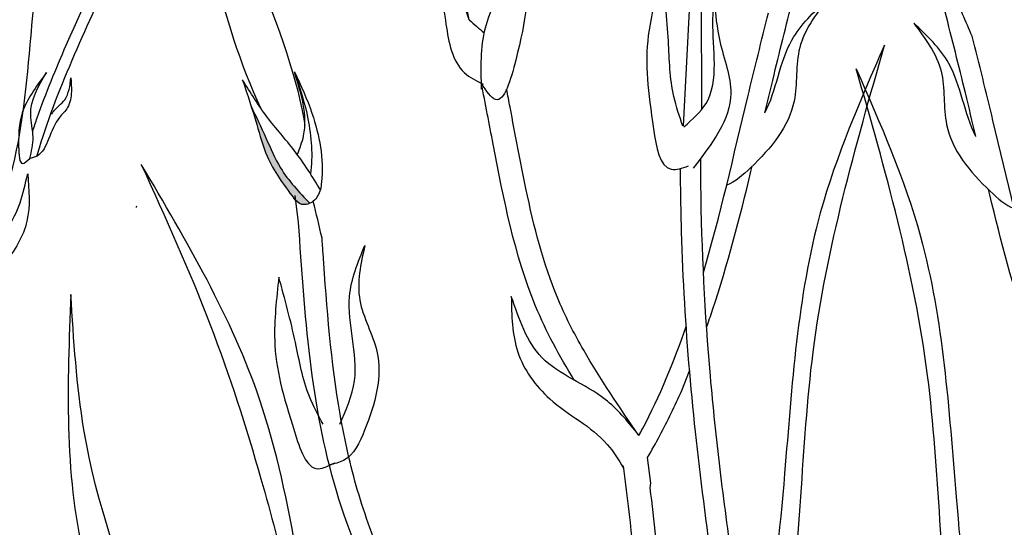
# Model space of a CAD drawing. Units: inches. Extents: x 20 to 119, y 20 to 163.
# Drawn here: x 43 to 47, y 91 to 93 of the extents above; entities that cross this region are included whole.
import ezdxf

# ---------------------------------------------------------------- set-up
doc = ezdxf.new("R2010")
doc.units = ezdxf.units.IN
doc.header["$MEASUREMENT"] = 0
doc.layers.add('Z_Pflanzebene', color=7, linetype='Continuous')
doc.layers.add('Z_Pflanzen', color=7, linetype='Continuous')

# ---------------------------------------------------------------- blocks, each defined once
blk = doc.blocks.new('Z_Staude4_')
at = {"layer": 'Z_Pflanzebene', "linetype": 'Continuous', "lineweight": 30, "true_color": 0x44a009}
h = blk.add_hatch(color=74, dxfattribs=at)
edge = h.paths.add_edge_path()
edge.add_spline(control_points=[(-0.0146, 5.7159), (-0.0517, 5.7659), (-0.1139, 5.8501), (-0.1562, 6.0085), (-0.1876, 6.1042), (-0.2059, 6.1601)], knot_values=[0, 0, 0, 0, 0.863534, 1.453728, 2.280763, 2.280763, 2.280763, 2.280763], degree=3, periodic=0)
edge.add_spline(control_points=[(-0.1739, 6.0612), (-0.1547, 6.0215), (-0.1177, 5.9436), (-0.0616, 5.8091), (0.008, 5.7357), (0.049, 5.6936)], knot_values=[0.205833, 0.205833, 0.205833, 0.205833, 0.827034, 1.417228, 2.233443, 2.233443, 2.233443, 2.233443], degree=3, periodic=0)
edge.add_spline(control_points=[(0.049, 5.6936), (0.039, 5.689), (0.0135, 5.6847), (-0.0034, 5.7032), (-0.0127, 5.7134)], knot_values=[0.309141, 0.309141, 0.309141, 0.309141, 0.454707, 0.636542, 0.636542, 0.636542, 0.636542], degree=3, periodic=0)
edge.add_spline(control_points=[(-0.0127, 5.7134), (-0.0133, 5.7143), (-0.014, 5.7151), (-0.0146, 5.7159)], knot_values=[2.280763, 2.280763, 2.280763, 2.280763, 2.295106, 2.295106, 2.295106, 2.295106], degree=3, periodic=0)
at = {"layer": 'Z_Pflanzebene', "color": 74, "linetype": 'Continuous', "lineweight": 30, "true_color": 0x44a009}
for p, q in [((1.5294, 6.6854), (1.5315, 6.0482)), ((1.4901, 6.527), (1.4616, 5.9865)), ((0.0059, 5.6214), (-0.0075, 5.7236)), ((1.4561, 4.9854), (1.486, 5.0601)), ((1.3387, 4.6355), (1.3271, 4.7323)), ((1.3369, 4.6171), (1.3387, 4.6355))]:
    blk.add_line(p, q, dxfattribs=at)
at = {"layer": 'Z_Pflanzebene', "color": 74, "linetype": 'Continuous', "lineweight": 30, "true_color": 0x44a009, "extrusion": (0, 0, -1)}
for start_param, end_param in [(7.358973, 8.572044), (10.44594, 11.796326)]:
    blk.add_ellipse((-0.1405, 6.2919), major_axis=(0.1583, -0.4496), ratio=0.181074, start_param=start_param, end_param=end_param, dxfattribs=at)
at = {"layer": 'Z_Pflanzebene', "color": 74, "linetype": 'Continuous', "lineweight": 30, "true_color": 0x44a009}
for points in [[(0.6518, 6.3881), (0.6008, 6.6529), (0.5501, 6.9164), (0.4993, 7.1799)], [(0.0946, 5.5622), (0.084, 5.6087), (0.0728, 5.655), (0.0614, 5.7011)]]:
    blk.add_open_spline(points, degree=3, dxfattribs=at)
for points in [[(0.4897, 6.9939), (0.4556, 6.8675), (0.4561, 6.7085), (0.5098, 6.5992), (0.5638, 6.3713), (0.6335, 6.1877), (0.704, 6.1442)], [(0.6518, 6.3881), (0.6062, 6.5333), (0.5797, 6.6392), (0.4998, 6.7763), (0.4897, 6.9939)], [(0.6988, 6.1259), (0.7134, 6.3569), (0.7859, 6.5609), (0.7302, 6.992)], [(0.7302, 6.992), (0.8641, 6.5976), (0.8278, 6.2345), (0.7513, 6.0861), (0.6981, 6.1475)], [(1.3824, 6.5614), (1.3296, 6.3283), (1.3495, 5.975), (1.4164, 5.8224), (1.4823, 5.8351)], [(1.4608, 5.9856), (1.4261, 6.0978), (1.4059, 6.307), (1.3824, 6.5614)], [(1.4647, 5.983), (1.5482, 6.0717), (1.5742, 6.3841), (1.5791, 6.4604)], [(1.5791, 6.4604), (1.6005, 6.3066), (1.6422, 6.1095), (1.5001, 5.8268)], [(0.6518, 6.3881), (0.7085, 6.3379)], [(1.6836, 3.417), (1.8457, 4.0378), (1.9537, 5.131), (2.2239, 6.2917)], [(2.2239, 6.2917), (1.9808, 5.6574), (1.8457, 4.6722), (1.7647, 4.0244), (1.6971, 3.7139)], [(0.0016, 5.8792), (0.0247, 5.9488), (-0.0102, 6.1912)], [(-0.0102, 6.1912), (0.0565, 6.0342), (0.0925, 5.7742), (0.089, 5.7456)], [(2.1167, 6.2029), (2.3598, 5.5686), (2.4949, 4.5834), (2.5759, 3.9356), (2.6435, 3.6251)], [(2.657, 3.3282), (2.4949, 3.9491), (2.3869, 5.0423), (2.1167, 6.2029)], [(-0.2059, 6.1601), (-0.1527, 5.9916), (-0.1132, 5.8718), (-0.0127, 5.7134)], [(0.09, 5.743), (-0.0099, 5.8926), (-0.1128, 6.0198), (-0.2059, 6.1601)], [(-0.5895, 5.841), (-0.3288, 5.2344), (-0.1366, 4.6515), (0.053, 3.8394), (0.1985, 3.1806), (0.7085, 2.3037), (1.0842, 1.7187), (1.4474, 1.3783)], [(1.3804, 1.5395), (0.7176, 2.4335), (0.1209, 3.7545), (-0.1408, 4.9495), (-0.5895, 5.841)], [(0.089, 5.7456), (0.0616, 5.7014), (0.018, 5.6897), (-0.0127, 5.7134)], [(0.2567, 5.5346), (0.2378, 5.327), (0.3022, 5.1338), (0.256, 4.836), (0.1758, 4.7208), (0.1223, 4.7044)], [(0.1618, 4.8587), (0.2175, 5.0226), (0.1989, 5.3411), (0.2567, 5.5346)], [(-0.0689, 5.4144), (-0.0846, 5.1759), (-0.0099, 4.83), (0.08, 4.6898), (0.143, 4.7126)], [(0.0984, 4.8579), (0.0466, 4.9633), (-0.006, 5.1668), (-0.0689, 5.4144)], [(-0.8561, 5.3486), (-0.8066, 4.3588), (-0.4929, 3.534), (-0.2618, 2.7422), (-0.0472, 1.9834), (0.4481, 1.373), (1.2405, 0.3998)], [(1.3065, 0.5482), (0.5306, 1.5215), (0.0849, 2.1649), (-0.2453, 3.2041), (-0.8066, 4.8372), (-0.8561, 5.3486)], [(1.2863, 4.8264), (1.1663, 4.9521), (0.927, 5.1103), (0.8111, 5.3415)], [(0.8111, 5.3415), (0.8357, 5.1312), (0.9568, 4.9542), (1.1742, 4.7818), (1.236, 4.6922)]]:
    blk.add_spline(points, degree=3, dxfattribs=at)
for points, knots in [([(2.5558, 6.3258), (2.5311, 6.3814), (2.4827, 6.495), (2.4388, 6.6106), (2.4171, 6.6695)], [3.513655, 3.513655, 3.513655, 3.513655, 4.530925, 5.58269, 5.58269, 5.58269, 5.58269]), ([(1.771, 6.0356), (1.7841, 6.0905), (1.7972, 6.1452), (1.8356, 6.3024), (1.8613, 6.4047), (1.8873, 6.5071)], [9.558399, 9.558399, 9.558399, 9.558399, 10.21743, 10.21743, 11.458664, 11.458664, 11.458664, 11.458664]), ([(2.006, 6.4636), (1.9629, 6.4061), (1.8778, 6.2923), (1.9073, 6.0375), (1.7712, 5.8747), (1.6589, 5.7746), (1.6264, 5.7627)], [0, 0, 0, 0, 0.813818, 1.608955, 2.785973, 3.205715, 3.205715, 3.205715, 3.205715]), ([(1.771, 6.0356), (1.8156, 6.1208), (1.8332, 6.3006), (1.9559, 6.4164), (2.006, 6.4636)], [0.776191, 0.776191, 0.776191, 0.776191, 1.921742, 2.710299, 2.710299, 2.710299, 2.710299]), ([(1.5385, 5.4315), (1.6027, 5.6501), (1.677, 5.9824), (1.7582, 6.3088), (1.7848, 6.4146)], [7.211412, 7.211412, 7.211412, 7.211412, 9.870173, 11.149544, 11.149544, 11.149544, 11.149544]), ([(2.5696, 5.9468), (2.5565, 6.0017), (2.5434, 6.0564), (2.505, 6.2136), (2.4793, 6.3159), (2.4533, 6.4183)], [9.558399, 9.558399, 9.558399, 9.558399, 10.21743, 10.21743, 11.458664, 11.458664, 11.458664, 11.458664]), ([(2.3346, 6.3748), (2.3777, 6.3173), (2.4628, 6.2035), (2.4333, 5.9488), (2.5694, 5.7859), (2.6817, 5.6858), (2.7142, 5.6739)], [0, 0, 0, 0, 0.813818, 1.608955, 2.785973, 3.205715, 3.205715, 3.205715, 3.205715]), ([(2.5696, 5.9468), (2.525, 6.032), (2.5074, 6.2118), (2.3847, 6.3276), (2.3346, 6.3748)], [0.776191, 0.776191, 0.776191, 0.776191, 1.921742, 2.710299, 2.710299, 2.710299, 2.710299]), ([(2.8021, 5.3427), (2.7379, 5.5613), (2.6636, 5.8936), (2.5824, 6.2201), (2.5558, 6.3258)], [7.211412, 7.211412, 7.211412, 7.211412, 9.870173, 11.149544, 11.149544, 11.149544, 11.149544]), ([(-0.0039, 6.1782), (0.013, 6.124), (0.0504, 6.0036), (0.0599, 5.8737), (0.0512, 5.8046)], [0, 0, 0, 0, 0.798373, 1.772953, 1.772953, 1.772953, 1.772953]), ([(1.049, 5.0248), (0.9936, 5.1154), (0.8432, 5.3927), (0.7677, 5.7857), (0.7129, 6.0708), (0.6981, 6.1475)], [1.274394, 1.274394, 1.274394, 1.274394, 2.514917, 4.9857, 5.896506, 5.896506, 5.896506, 5.896506]), ([(1.2943, 4.8148), (1.2196, 4.9238), (1.147, 5.0303), (1.0474, 5.2035), (1.0137, 5.2696), (0.9326, 5.464), (0.897, 5.6036), (0.8454, 5.8503), (0.8262, 5.9542), (0.802, 6.0797), (0.7977, 6.1023), (0.7933, 6.1248)], [0.169647, 0.169647, 0.169647, 0.169647, 7.831009, 7.831009, 12.523977, 12.523977, 21.411122, 21.411122, 27.516893, 27.516893, 28.854517, 28.854517, 28.854517, 28.854517]), ([(-0.1739, 6.0612), (-0.1547, 6.0215), (-0.1177, 5.9436), (-0.0616, 5.8091), (0.008, 5.7357), (0.049, 5.6936)], [0.205833, 0.205833, 0.205833, 0.205833, 0.827034, 1.417228, 2.233443, 2.233443, 2.233443, 2.233443]), ([(1.5623, 2.5927), (1.5663, 2.6111), (1.5703, 2.6294), (1.613, 2.8271), (1.6483, 3.0085), (1.688, 3.3177), (1.6987, 3.4439), (1.7069, 3.8269), (1.6793, 4.0807), (1.6324, 4.4489), (1.6159, 4.5697), (1.5874, 4.8067), (1.5751, 4.9235), (1.5442, 5.2755), (1.5318, 5.5118), (1.5285, 5.7984), (1.5283, 5.8308), (1.5283, 5.8636)], [0.840598, 0.840598, 0.840598, 0.840598, 1.057552, 1.057552, 3.172655, 3.172655, 4.607201, 4.607201, 7.476292, 7.476292, 8.919555, 8.919555, 10.362819, 10.362819, 13.249345, 13.249345, 13.614174, 13.614174, 13.614174, 13.614174]), ([(1.4396, 2.3974), (1.4597, 2.486), (1.4799, 2.5747), (1.5376, 2.8418), (1.5724, 3.0209), (1.6125, 3.3324), (1.6233, 3.4641), (1.6268, 3.729), (1.6197, 3.8617), (1.5916, 4.1763), (1.5664, 4.3573), (1.5207, 4.7108), (1.5012, 4.8828), (1.4715, 5.2293), (1.4612, 5.4039), (1.4534, 5.6644), (1.452, 5.7441), (1.4516, 5.8256)], [0, 0, 0, 0, 1.056464, 1.056464, 3.169392, 3.169392, 4.69679, 4.69679, 6.224187, 6.224187, 8.338172, 8.338172, 10.452158, 10.452158, 12.566143, 12.566143, 13.474052, 13.474052, 13.474052, 13.474052]), ([(1.5504, 5.2246), (1.5581, 5.2465), (1.5656, 5.2684), (1.6303, 5.4638), (1.6758, 5.6398), (1.7198, 5.821), (1.7214, 5.8276), (1.723, 5.8341)], [6.344178, 6.344178, 6.344178, 6.344178, 6.606796, 6.606796, 8.67894, 8.67894, 8.756868, 8.756868, 8.756868, 8.756868]), ([(2.7902, 5.1358), (2.7825, 5.1577), (2.775, 5.1796), (2.7103, 5.375), (2.6648, 5.551), (2.6208, 5.7322), (2.6192, 5.7388), (2.6176, 5.7453)], [6.344178, 6.344178, 6.344178, 6.344178, 6.606796, 6.606796, 8.67894, 8.67894, 8.756868, 8.756868, 8.756868, 8.756868]), ([(2.7783, 2.5039), (2.7743, 2.5223), (2.7703, 2.5407), (2.7276, 2.7384), (2.6923, 2.9197), (2.6526, 3.2289), (2.6419, 3.3551), (2.6337, 3.7382), (2.6613, 3.9919), (2.7082, 4.3601), (2.7247, 4.481), (2.7532, 4.7179), (2.7655, 4.8347), (2.7964, 5.1867), (2.8088, 5.423), (2.8121, 5.7096), (2.8123, 5.7421), (2.8123, 5.7748)], [0.840598, 0.840598, 0.840598, 0.840598, 1.057552, 1.057552, 3.172655, 3.172655, 4.607201, 4.607201, 7.476292, 7.476292, 8.919555, 8.919555, 10.362819, 10.362819, 13.249345, 13.249345, 13.614174, 13.614174, 13.614174, 13.614174]), ([(0.5224, 3.5215), (0.5165, 3.5556), (0.4424, 3.9384), (0.0749, 4.578), (0.0287, 5.2757), (0.0059, 5.6214)], [6.894092, 6.894092, 6.894092, 6.894092, 7.29068, 11.369048, 15.373826, 15.373826, 15.373826, 15.373826]), ([(0.5981, 3.5568), (0.5866, 3.6151), (0.5725, 3.6731), (0.5359, 3.7996), (0.5125, 3.868), (0.4373, 4.0692), (0.3808, 4.1983), (0.292, 4.4201), (0.2573, 4.5132), (0.2017, 4.7015), (0.1801, 4.798), (0.1289, 5.0932), (0.1125, 5.2975), (0.0972, 5.5237), (0.0959, 5.5429), (0.0946, 5.5622)], [7.095094, 7.095094, 7.095094, 7.095094, 7.753675, 7.753675, 8.572727, 8.572727, 10.210831, 10.210831, 11.413736, 11.413736, 12.616641, 12.616641, 15.022451, 15.022451, 15.245813, 15.245813, 15.245813, 15.245813]), ([(1.2943, 4.8148), (1.2989, 4.8232), (1.3695, 4.9557), (1.4269, 5.0942), (1.4732, 5.2271)], [4.612591, 4.612591, 4.612591, 4.612591, 4.724808, 6.374645, 6.374645, 6.374645, 6.374645]), ([(1.3271, 4.7323), (1.359, 4.7871), (1.3888, 4.843), (1.4302, 4.9282), (1.4434, 4.9567), (1.4561, 4.9854)], [4.318536, 4.318536, 4.318536, 4.318536, 5.024331, 5.024331, 5.376916, 5.376916, 5.376916, 5.376916]), ([(1.3294, 2.1972), (1.3293, 2.7037), (1.3734, 3.5427), (1.2757, 4.3738), (1.2362, 4.7011)], [15.911094, 15.911094, 15.911094, 15.911094, 21.845497, 25.703415, 25.703415, 25.703415, 25.703415]), ([(1.4209, 2.191), (1.4211, 2.4575), (1.4285, 2.7263), (1.434, 3.194), (1.434, 3.392), (1.4193, 3.8088), (1.4017, 4.0268), (1.3663, 4.368), (1.3518, 4.4928), (1.3369, 4.6171)], [79.730077, 79.730077, 79.730077, 79.730077, 95.479145, 95.479145, 106.948432, 106.948432, 119.554714, 119.554714, 126.866849, 126.866849, 126.866849, 126.866849])]:
    blk.add_open_spline(points, degree=3, knots=knots, dxfattribs=at)
blk = doc.blocks.new('Z_Staude3_')
at = {"layer": 'Z_Pflanzebene', "color": 74, "linetype": 'Continuous', "lineweight": 30, "true_color": 0x44a009}
for p, q in [((9.7292, 5.7305), (9.7301, 5.7342)), ((9.7301, 5.7342), (9.7324, 5.7352))]:
    blk.add_line(p, q, dxfattribs=at)
for points, knots in [([(9.3366, 6.0186), (9.3422, 6.0356), (9.348, 6.0526), (9.3868, 6.1626), (9.4246, 6.2538), (9.5424, 6.5241), (9.6267, 6.7003), (9.7185, 6.9612), (9.7428, 7.0431), (9.7784, 7.2104), (9.7904, 7.2961), (9.8079, 7.4599), (9.814, 7.5377), (9.8201, 7.6158)], [7.954001, 7.954001, 7.954001, 7.954001, 8.198905, 8.198905, 9.549476, 9.549476, 12.250617, 12.250617, 13.476985, 13.476985, 14.703353, 14.703353, 15.785146, 15.785146, 15.785146, 15.785146]), ([(9.3525, 5.9239), (9.3556, 5.9344), (9.4298, 6.1856), (9.5499, 6.4234), (9.6482, 6.6553)], [7.55993, 7.55993, 7.55993, 7.55993, 7.71254, 11.203752, 11.203752, 11.203752, 11.203752]), ([(9.1449, 5.5715), (9.1837, 5.652), (9.2866, 5.8971), (9.317, 6.2329), (9.3392, 6.4765), (9.3451, 6.542)], [1.274394, 1.274394, 1.274394, 1.274394, 2.514917, 4.9857, 5.896506, 5.896506, 5.896506, 5.896506]), ([(9.3254, 5.9149), (9.3325, 5.9419), (9.3458, 5.9969), (9.313, 6.1108), (9.3587, 6.1889), (9.3892, 6.241)], [0.081951, 0.081951, 0.081951, 0.081951, 0.9038, 1.749406, 3.446641, 3.446641, 3.446641, 3.446641]), ([(9.4087, 6.0824), (9.4106, 6.0859), (9.4235, 6.1069), (9.4718, 6.1382), (9.4779, 6.1901), (9.4814, 6.22)], [0.901775, 0.901775, 0.901775, 0.901775, 1.020503, 1.640167, 2.490538, 2.490538, 2.490538, 2.490538])]:
    blk.add_open_spline(points, degree=3, knots=knots, dxfattribs=at)
for points in [[(9.3892, 6.241), (9.3025, 6.1022), (9.2836, 5.96), (9.2995, 5.8963), (9.3254, 5.915)], [(9.4814, 6.22), (9.4831, 6.1686), (9.4686, 6.1078), (9.4382, 6.0709), (9.397, 5.9885), (9.3537, 5.9246), (9.3228, 5.9143)], [(8.9625, 5.3853), (9.0526, 5.5008), (9.24, 5.6534), (9.3178, 5.8569)], [(9.3178, 5.8569), (9.3148, 5.6785), (9.228, 5.52), (9.0603, 5.3572), (9.0159, 5.277)]]:
    blk.add_spline(points, degree=3, dxfattribs=at)
blk = doc.blocks.new('Z_Intensivbegrünung2_')
at = {"layer": 'Z_Pflanzen', "color": 74, "true_color": 0x44a009}
for name, p in [('Z_Staude4_', (10.5433, 0.2119)), ('Z_Staude3_', (0.2059, 0.1598))]:
    blk.add_blockref(name, p, dxfattribs=at)

msp = doc.modelspace()

# ---------------------------------------------------------------- block references
at = {"layer": 'Z_Pflanzen', "color": 74, "true_color": 0x44a009}
msp.add_blockref('Z_Intensivbegrünung2_', (33.6924, 86.289), dxfattribs=at)

doc.saveas('drawing.dxf')
